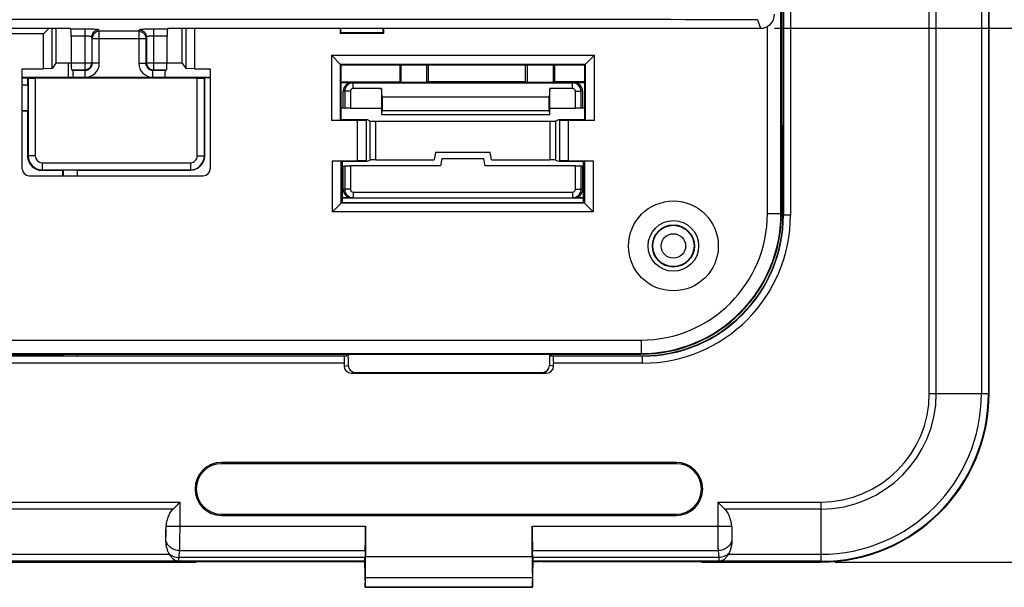
# Model space of a CAD drawing. Units: millimetres. Extents: x -86 to 61, y -42 to 64.
# Drawn here: x 7 to 42, y -42 to -22 of the extents above; entities that cross this region are included whole.
import ezdxf

# ---------------------------------------------------------------- set-up
doc = ezdxf.new("R2010")
doc.units = ezdxf.units.MM
doc.header["$LTSCALE"] = 16.335
doc.layers.get('0').update_dxf_attribs({"linetype": 'CONTINUOUS'})
doc.layers.add('ASSI', color=7, linetype='CONTINUOUS')
doc.styles.get("Standard").update_dxf_attribs({"font": 'txt', "width": 0.8})
doc.dimstyles.new('DIMSTYLE_1', dxfattribs={"dimtxt": 3, "dimasz": 3, "dimexe": 1.5, "dimexo": 0.5, "dimgap": 0.75, "dimtad": 1, "dimtxsty": 'STANDARD', "dimblk": '_FILLED', "dimblk1": '_FILLED', "dimblk2": '_FILLED', "dimcen": 0, "dimazin": 2, "dimtfac": 1, "dimtofl": 0, "dimtmove": 0, "dimatfit": 3, "dimldrblk": '_FILLED', "dimfxl": 1, "dimtolj": 1, "dimarcsym": 0})
doc.dimstyles.new('DIMSTYLE_2', dxfattribs={"dimtxt": 3, "dimasz": 3, "dimexe": 1.5, "dimexo": 0.5, "dimgap": 0.75, "dimtad": 1, "dimdec": 1, "dimtxsty": 'STANDARD', "dimblk": '_FILLED', "dimblk1": '_FILLED', "dimblk2": '_FILLED', "dimcen": 0, "dimadec": 1, "dimazin": 2, "dimtfac": 1, "dimtdec": 1, "dimtofl": 0, "dimtmove": 0, "dimatfit": 3, "dimldrblk": '_FILLED', "dimfxl": 1, "dimtolj": 1, "dimarcsym": 0})

# ---------------------------------------------------------------- blocks, each defined once
blk = doc.blocks.new('_FILLED')
at = {"color": 0, "linetype": 'BYBLOCK'}
blk.add_solid([(0, 0), (-1, 0.317), (-1, -0.317)], dxfattribs=at)
blk = doc.blocks.new('*D2')
at = {"color": 7, "linetype": 'CONTINUOUS'}
for p, q in [((33.602, 22.253), (52.75, 22.253)), ((51.25, 22.253), (51.25, 0)), ((51.25, -22.253), (51.25, 0)), ((33.602, -22.253), (52.75, -22.253))]:
    blk.add_line(p, q, dxfattribs=at)
at = {"color": 7, "linetype": 'CONTINUOUS', "xscale": 3, "yscale": 3, "zscale": 3}
for p, rotation in [((51.25, 22.253), 90), ((51.25, -22.253), 270)]:
    blk.add_blockref('_FILLED', p, dxfattribs=dict(at, rotation=rotation))
at = {"color": 7, "linetype": 'CONTINUOUS', "insert": (47.5, 0), "char_height": 3, "width": 12.85714, "attachment_point": 2, "rotation": 90, "line_spacing_factor": 0.9}
blk.add_mtext('{\\ftxt;\\W0.0001;\\H0.0001;\\~}{\\ftxt;\\W2.8571428571;\\H3.0; }{\\ftxt;\\W0.0001;\\H0.0001;\\~}', dxfattribs=at)
blk = doc.blocks.new('*D5')
at = {"color": 7, "linetype": 'CONTINUOUS'}
for p, q in [((35.75, 41.25), (60.75, 41.25)), ((59.25, 41.25), (59.25, 0)), ((59.25, -41.25), (59.25, 0)), ((35.75, -41.25), (60.75, -41.25))]:
    blk.add_line(p, q, dxfattribs=at)
at = {"color": 7, "linetype": 'CONTINUOUS', "xscale": 3, "yscale": 3, "zscale": 3}
for p, rotation in [((59.25, 41.25), 90), ((59.25, -41.25), 270)]:
    blk.add_blockref('_FILLED', p, dxfattribs=dict(at, rotation=rotation))
at = {"color": 7, "linetype": 'CONTINUOUS', "insert": (55.5, 0), "char_height": 3, "width": 12.85714, "attachment_point": 2, "rotation": 90, "line_spacing_factor": 0.9}
blk.add_mtext('{\\ftxt;\\W0.0001;\\H0.0001;\\~}{\\ftxt;\\W2.8571428571;\\H3.0; }{\\ftxt;\\W0.0001;\\H0.0001;\\~}', dxfattribs=at)

msp = doc.modelspace()

# ---------------------------------------------------------------- linework, layer by layer
at = {"color": 250, "linetype": 'CONTINUOUS'}
for p, q in [((39.116, -35.25), (39.116, 35.25)), ((39.366, -35.25), (39.366, 35.25)), ((40.976, 35.25), (40.976, -35.25)), ((41.226, 35.25), (41.226, -35.25)), ((33.922, 28.9), (33.922, -28.9)), ((34.172, 28.9), (34.172, -28.9)), ((33, -21.948), (33.102, -22.253)), ((9.028, -22.283), (8.53, -22.283)), ((9.028, -22.283), (9.028, -23.731)), ((9.546, -22.361), (9.528, -22.309)), ((10.954, -22.361), (9.546, -22.361)), ((9.546, -23.499), (9.546, -22.361)), ((10.972, -22.309), (10.954, -22.361)), ((10.954, -22.361), (10.954, -23.499)), ((11.97, -22.283), (11.472, -22.283)), ((11.472, -22.283), (11.472, -23.731)), ((9.028, -22.532), (8.542, -22.532)), ((9.296, -22.611), (9.278, -22.558)), ((9.278, -22.558), (9.278, -23.481)), ((9.296, -22.611), (11.204, -22.611)), ((9.296, -23.499), (9.296, -22.611)), ((11.222, -22.558), (11.204, -22.611)), ((11.204, -22.611), (11.204, -23.499)), ((11.222, -22.558), (11.222, -23.481)), ((11.958, -22.532), (11.472, -22.532)), ((8.45, -24.009), (8.45, -23.49)), ((8.542, -23.481), (9.278, -23.481)), ((9.278, -23.481), (9.296, -23.499)), ((9.546, -23.499), (9.296, -23.499)), ((10.954, -23.499), (11.204, -23.499)), ((11.222, -23.481), (11.204, -23.499)), ((11.222, -23.481), (11.958, -23.481)), ((8.555, -23.731), (9.028, -23.731)), ((8.608, -23.749), (9.046, -23.749)), ((9.028, -23.731), (9.046, -23.749)), ((9.046, -23.999), (9.046, -23.749)), ((11.472, -23.731), (11.454, -23.749)), ((11.454, -23.749), (11.892, -23.749)), ((11.454, -23.999), (11.454, -23.749)), ((11.472, -23.731), (11.945, -23.731)), ((6.8, -24.011), (6.998, -24.011)), ((8.621, -23.999), (9.046, -23.999)), ((11.454, -23.999), (11.879, -23.999)), ((18.59, -24.196), (18.537, -24.187)), ((18.59, -24.397), (18.59, -24.196)), ((26.463, -24.187), (26.41, -24.196)), ((26.41, -24.397), (26.41, -24.196)), ((6.8, -24.261), (7, -24.261)), ((18.29, -24.496), (18.237, -24.487)), ((18.491, -24.496), (18.29, -24.496)), ((26.509, -24.496), (26.71, -24.496)), ((26.763, -24.487), (26.71, -24.496)), ((19.2, -26.942), (19.2, -25.558)), ((19.4, -26.939), (19.4, -25.561)), ((25.6, -25.561), (25.6, -26.939)), ((25.8, -25.558), (25.8, -26.942)), ((7.011, -26.789), (6.991, -26.809)), ((7.263, -26.789), (7.011, -26.789)), ((13.037, -26.789), (13.289, -26.789)), ((13.289, -26.789), (13.3, -26.8)), ((7.511, -27.289), (7.491, -27.309)), ((7.511, -27.037), (7.511, -27.289)), ((8.254, -27.304), (8.254, -27.5)), ((8.754, -27.3), (8.754, -27.5)), ((12.789, -27.037), (12.789, -27.289)), ((12.789, -27.289), (12.8, -27.3)), ((18.29, -27.984), (18.237, -27.993)), ((18.491, -27.984), (18.29, -27.984)), ((26.509, -27.984), (26.71, -27.984)), ((26.763, -27.993), (26.71, -27.984)), ((18.59, -28.284), (18.537, -28.293)), ((18.59, -28.083), (18.59, -28.284)), ((26.41, -28.083), (26.41, -28.284)), ((26.463, -28.293), (26.41, -28.284)), ((33.35, -28.85), (33.85, -28.85)), ((34.172, -28.9), (33.909, -28.9)), ((28.85, -33.35), (28.85, -33.85)), ((18.279, -33.922), (-18.279, -33.922)), ((8.252, -33.902), (-8.252, -33.902)), ((8.254, -33.85), (8.254, -33.904)), ((8.754, -33.85), (8.754, -33.909)), ((28.9, -33.922), (25.721, -33.922)), ((28.9, -34.172), (28.9, -33.909)), ((18.266, -34.172), (-18.266, -34.172)), ((18.266, -34.275), (18.413, -34.25)), ((25.734, -34.275), (25.587, -34.25)), ((28.9, -34.172), (25.734, -34.172)), ((18.517, -34.524), (18.663, -34.5)), ((25.483, -34.524), (25.337, -34.5)), ((39.116, -35.25), (41.25, -35.25)), ((13.9, -37.705), (13.9, -37.75)), ((30.1, -37.705), (30.1, -37.75)), ((-12.421, -39.116), (12.421, -39.116)), ((12.421, -39.98), (12.421, -39.116)), ((31.579, -39.116), (35.25, -39.116)), ((31.579, -39.116), (31.579, -39.98)), ((35.25, -39.116), (35.25, -41.25)), ((12.171, -39.366), (-12.171, -39.366)), ((13.9, -39.595), (13.9, -39.55)), ((30.1, -39.595), (30.1, -39.55)), ((35.25, -39.366), (31.829, -39.366)), ((11.927, -39.98), (19.028, -39.98)), ((24.972, -39.98), (32.073, -39.98)), ((-12.043, -40.976), (12.043, -40.976)), ((12.386, -41.092), (12.408, -40.846)), ((12.408, -40.846), (19.02, -40.846)), ((24.98, -40.846), (31.592, -40.846)), ((31.592, -40.846), (31.614, -41.092)), ((31.957, -40.976), (35.25, -40.976)), ((11.872, -41.226), (-11.872, -41.226)), ((19.004, -41.226), (12.373, -41.226)), ((12.373, -41.226), (12.373, -41.226)), ((19.012, -41.092), (12.386, -41.092)), ((19.028, -41.055), (24.972, -41.055)), ((31.614, -41.092), (24.988, -41.092)), ((31.627, -41.226), (24.996, -41.226)), ((31.627, -41.226), (31.627, -41.226)), ((35.25, -41.226), (32.128, -41.226)), ((19.025, -41.805), (24.975, -41.805))]:
    msp.add_line(p, q, dxfattribs=at)
at = {"color": 7, "linetype": 'CONTINUOUS'}
for p, q in [((41.25, -35.25), (41.25, 35.25)), ((33.909, -28.9), (33.909, 28.9)), ((33.832, -28.85), (33.832, -5.018)), ((33.85, -28.85), (33.85, -5)), ((-27.25, -22.253), (8.5, -22.253)), ((7.761, -22.253), (7.56, -22.454)), ((7.871, -23.684), (7.871, -22.253)), ((8, -22.253), (8, -23.49)), ((8.5, -22.253), (8.53, -22.283)), ((12, -22.253), (11.97, -22.283)), ((12, -22.253), (33.102, -22.253)), ((12.5, -23.49), (12.5, -22.253)), ((12.629, -22.253), (12.629, -23.684)), ((12.94, -22.253), (12.94, -23.7)), ((18.122, -22.253), (18.122, -22.428)), ((18.122, -22.428), (18.143, -22.407)), ((18.122, -22.428), (19.678, -22.428)), ((18.143, -22.253), (18.143, -22.407)), ((18.143, -22.407), (19.657, -22.407)), ((19.657, -22.407), (19.657, -22.253)), ((19.678, -22.428), (19.657, -22.407)), ((19.678, -22.428), (19.678, -22.253)), ((33.35, -28.85), (33.35, -22.187)), ((7.56, -22.454), (-18.096, -22.454)), ((7.56, -23.7), (7.56, -22.454)), ((8.542, -22.532), (8.542, -23.481)), ((11.958, -23.481), (11.958, -22.532)), ((8, -23.49), (7.871, -23.684)), ((8.542, -23.49), (8, -23.49)), ((12.5, -23.49), (11.958, -23.49)), ((12.5, -23.49), (12.629, -23.684)), ((17.815, -23.215), (27.185, -23.215)), ((17.815, -23.215), (18.15, -23.55)), ((17.815, -23.215), (17.815, -25.535)), ((26.85, -23.55), (27.185, -23.215)), ((27.185, -25.535), (27.185, -23.215)), ((6.8, -23.7), (7.56, -23.7)), ((6.8, -27.25), (6.8, -23.7)), ((7.871, -23.684), (7.56, -23.7)), ((8.608, -23.749), (8.555, -23.731)), ((11.892, -23.749), (11.945, -23.731)), ((12.94, -23.7), (12.629, -23.684)), ((12.94, -23.7), (13.5, -23.7)), ((13.5, -23.7), (13.5, -27.25)), ((18.126, -23.526), (26.874, -23.526)), ((18.126, -23.526), (18.126, -25.524)), ((18.15, -23.55), (26.85, -23.55)), ((18.15, -23.55), (18.15, -25.5)), ((20.25, -23.55), (20.25, -24.169)), ((20.285, -23.55), (20.285, -24.186)), ((21.215, -24.186), (21.215, -23.55)), ((21.266, -23.55), (21.266, -24.161)), ((24.734, -24.161), (24.734, -23.55)), ((24.785, -23.55), (24.785, -24.186)), ((25.715, -23.55), (25.715, -24.186)), ((25.766, -23.55), (25.766, -24.161)), ((26.85, -25.5), (26.85, -23.55)), ((26.874, -25.524), (26.874, -23.526)), ((13.5, -24.009), (6.8, -24.009)), ((6.998, -24.011), (7.011, -24.024)), ((7.011, -24.024), (7.263, -24.026)), ((7.011, -24.024), (7.011, -26.789)), ((13.037, -24.026), (7.263, -24.026)), ((7.263, -24.026), (7.263, -26.789)), ((8.621, -24.009), (8.621, -23.999)), ((11.879, -23.999), (11.879, -24.009)), ((13.037, -24.026), (13.289, -24.024)), ((13.037, -26.789), (13.037, -24.026)), ((13.3, -24.013), (13.289, -24.024)), ((13.289, -26.789), (13.289, -24.024)), ((13.5, -24.013), (13.3, -24.013)), ((13.3, -26.8), (13.3, -24.013)), ((20.25, -24.169), (18.15, -24.169)), ((18.15, -24.187), (18.537, -24.187)), ((18.59, -24.196), (26.41, -24.196)), ((20.285, -24.186), (20.25, -24.169)), ((21.215, -24.186), (20.285, -24.186)), ((21.266, -24.161), (21.215, -24.186)), ((24.734, -24.161), (21.266, -24.161)), ((24.785, -24.186), (24.734, -24.161)), ((25.715, -24.186), (24.785, -24.186)), ((25.766, -24.161), (25.715, -24.186)), ((26.85, -24.161), (25.766, -24.161)), ((26.463, -24.187), (26.85, -24.187)), ((7, -24.261), (7, -25.191)), ((18.237, -25.079), (18.237, -24.487)), ((18.29, -24.496), (18.29, -25.097)), ((18.491, -24.496), (18.491, -25.1)), ((19.6, -24.397), (18.59, -24.397)), ((19.626, -24.7), (19.6, -24.397)), ((19.6, -24.397), (19.6, -25.325)), ((25.6, -24.397), (25.574, -24.7)), ((26.41, -24.397), (25.6, -24.397)), ((25.6, -25.325), (25.6, -24.397)), ((26.509, -25.1), (26.509, -24.496)), ((26.71, -25.097), (26.71, -24.496)), ((26.763, -24.487), (26.763, -25.079)), ((25.574, -24.7), (19.626, -24.7)), ((19.626, -24.7), (19.626, -25.175)), ((25.574, -25.175), (25.574, -24.7)), ((7, -25.191), (6.8, -25.191)), ((6.991, -25.2), (6.8, -25.2)), ((6.991, -25.2), (7, -25.191)), ((6.991, -25.2), (6.991, -26.809)), ((18.15, -25.079), (18.237, -25.079)), ((18.237, -25.079), (18.29, -25.097)), ((18.491, -25.1), (18.29, -25.097)), ((18.491, -25.1), (19.6, -25.1)), ((19.613, -25.322), (19.626, -25.175)), ((19.626, -25.175), (25.574, -25.175)), ((25.574, -25.175), (25.587, -25.322)), ((25.6, -25.1), (26.509, -25.1)), ((26.71, -25.097), (26.509, -25.1)), ((26.71, -25.097), (26.763, -25.079)), ((26.763, -25.079), (26.85, -25.079)), ((18.126, -25.524), (17.815, -25.535)), ((18.75, -25.535), (17.815, -25.535)), ((18.126, -25.524), (18.15, -25.5)), ((18.15, -25.5), (19.085, -25.5)), ((18.75, -25.535), (19.06, -25.524)), ((18.75, -26.965), (18.75, -25.535)), ((19.06, -25.524), (19.085, -25.5)), ((19.06, -26.976), (19.06, -25.524)), ((19.085, -25.5), (19.2, -25.558)), ((19.4, -25.561), (25.6, -25.561)), ((19.6, -25.325), (19.613, -25.322)), ((19.6, -25.325), (25.6, -25.325)), ((19.613, -25.322), (25.587, -25.322)), ((25.6, -25.325), (25.587, -25.322)), ((25.8, -25.558), (25.915, -25.5)), ((25.915, -25.5), (26.85, -25.5)), ((25.915, -25.5), (25.94, -25.524)), ((25.94, -25.524), (26.25, -25.535)), ((25.94, -25.524), (25.94, -26.976)), ((27.185, -25.535), (26.25, -25.535)), ((26.25, -25.535), (26.25, -26.965)), ((26.874, -25.524), (26.85, -25.5)), ((27.185, -25.535), (26.874, -25.524)), ((33.85, -25.714), (33.886, -25.714)), ((33.85, -25.75), (33.886, -25.714)), ((33.886, -25.714), (33.886, -29.086)), ((17.855, -26.965), (18.75, -26.965)), ((17.855, -26.965), (18.165, -26.975)), ((17.855, -28.785), (17.855, -26.965)), ((18.165, -26.975), (18.202, -27)), ((18.165, -28.48), (18.165, -26.975)), ((19.085, -27), (18.202, -27)), ((18.202, -27), (18.202, -28.45)), ((19.06, -26.976), (18.75, -26.965)), ((19.085, -27), (19.06, -26.976)), ((19.2, -26.942), (19.085, -27)), ((19.4, -26.939), (21.477, -26.939)), ((21.524, -26.669), (21.477, -26.939)), ((23.476, -26.669), (21.524, -26.669)), ((21.75, -26.9), (21.706, -27.15)), ((23.25, -26.9), (21.75, -26.9)), ((23.294, -27.15), (23.25, -26.9)), ((23.523, -26.939), (23.476, -26.669)), ((23.523, -26.939), (25.6, -26.939)), ((25.915, -27), (25.8, -26.942)), ((25.94, -26.976), (25.915, -27)), ((26.798, -27), (25.915, -27)), ((26.25, -26.965), (25.94, -26.976)), ((26.25, -26.965), (27.145, -26.965)), ((26.835, -26.975), (26.798, -27)), ((26.798, -28.45), (26.798, -27)), ((26.835, -26.975), (27.145, -26.965)), ((26.835, -26.975), (26.835, -28.48)), ((27.145, -26.965), (27.145, -28.785)), ((8.25, -27.309), (7.491, -27.309)), ((7.511, -27.037), (12.789, -27.037)), ((7.511, -27.289), (12.789, -27.289)), ((8.25, -27.309), (8.254, -27.304)), ((8.25, -27.5), (8.25, -27.309)), ((8.754, -27.3), (12.8, -27.3)), ((18.237, -27.171), (18.202, -27.171)), ((18.237, -27.171), (18.29, -27.153)), ((18.237, -27.993), (18.237, -27.171)), ((18.29, -27.153), (18.491, -27.15)), ((18.29, -27.153), (18.29, -27.984)), ((21.706, -27.15), (18.491, -27.15)), ((18.491, -27.15), (18.491, -27.984)), ((26.509, -27.15), (23.294, -27.15)), ((26.509, -27.15), (26.71, -27.153)), ((26.509, -27.984), (26.509, -27.15)), ((26.763, -27.171), (26.71, -27.153)), ((26.71, -27.984), (26.71, -27.153)), ((26.798, -27.171), (26.763, -27.171)), ((26.763, -27.171), (26.763, -27.993)), ((7.05, -27.5), (13.25, -27.5)), ((18.537, -28.293), (18.202, -28.293)), ((26.798, -28.3), (18.202, -28.3)), ((18.59, -28.083), (26.41, -28.083)), ((18.59, -28.284), (26.41, -28.284)), ((26.798, -28.293), (26.463, -28.293)), ((18.165, -28.48), (17.855, -28.785)), ((18.165, -28.48), (18.166, -28.474)), ((18.166, -28.474), (18.202, -28.45)), ((26.834, -28.474), (18.166, -28.474)), ((18.202, -28.45), (26.798, -28.45)), ((26.834, -28.474), (26.798, -28.45)), ((26.834, -28.474), (26.835, -28.48)), ((26.835, -28.48), (27.145, -28.785)), ((27.145, -28.785), (17.855, -28.785)), ((33.886, -29.086), (33.844, -29.086)), ((33.846, -29.046), (33.886, -29.086)), ((5.5, -33.35), (28.85, -33.35)), ((5, -33.85), (28.85, -33.85)), ((5.018, -33.832), (28.85, -33.832)), ((8.254, -33.904), (8.252, -33.902)), ((8.754, -33.909), (18.361, -33.909)), ((18.361, -33.909), (18.279, -33.922)), ((18.361, -33.909), (18.361, -33.85)), ((18.413, -34), (18.418, -33.998)), ((18.413, -34), (18.413, -34.25)), ((18.418, -33.998), (18.423, -33.85)), ((25.587, -33.85), (25.587, -34.25)), ((25.639, -33.85), (25.639, -33.909)), ((25.639, -33.909), (28.9, -33.909)), ((25.639, -33.909), (25.721, -33.922)), ((18.266, -34.172), (18.266, -34.275)), ((25.734, -34.275), (25.734, -34.172)), ((18.517, -34.524), (25.483, -34.524)), ((18.663, -34.5), (25.337, -34.5)), ((30.1, -37.705), (13.9, -37.705)), ((30.1, -37.75), (13.9, -37.75)), ((12.171, -39.366), (12.421, -39.116)), ((12.268, -39.269), (12.289, -39.248)), ((12.333, -39.205), (12.377, -39.161)), ((31.579, -39.116), (31.829, -39.366)), ((12.208, -39.329), (12.228, -39.309)), ((13.9, -39.55), (30.1, -39.55)), ((13.9, -39.595), (30.1, -39.595)), ((19.028, -39.98), (19.028, -41.055)), ((24.972, -41.055), (24.972, -39.98)), ((11.921, -40.093), (11.914, -40.345)), ((32.079, -40.093), (32.086, -40.345)), ((19.02, -40.846), (19.012, -41.092)), ((24.988, -41.092), (24.98, -40.846)), ((-12.997, -41.25), (12.997, -41.25)), ((11.873, -41.226), (11.872, -41.226)), ((12.997, -41.25), (13, -41.247)), ((18.699, -41.247), (13, -41.247)), ((18.699, -41.247), (18.75, -41.229)), ((18.75, -41.229), (19, -41.229)), ((19.004, -41.226), (19, -41.229)), ((19, -41.23), (19.016, -42.15)), ((24.984, -42.15), (25, -41.229)), ((24.996, -41.226), (25, -41.229)), ((25, -41.229), (25.25, -41.229)), ((25.301, -41.247), (25.25, -41.229)), ((31, -41.247), (25.301, -41.247)), ((31.003, -41.25), (31, -41.247)), ((31.003, -41.25), (35.25, -41.25)), ((32.128, -41.226), (32.127, -41.226)), ((19.021, -42.147), (19.025, -41.805)), ((24.975, -41.805), (24.979, -42.147)), ((19.021, -42.147), (19.016, -42.15)), ((24.984, -42.15), (19.016, -42.15)), ((19.021, -42.147), (24.979, -42.147)), ((24.979, -42.147), (24.984, -42.15))]:
    msp.add_line(p, q, dxfattribs=at)
for radius in [1.6, 0.9, 0.75]:
    msp.add_circle((30, -30), radius, dxfattribs=at)
at = {"color": 250, "linetype": 'CONTINUOUS'}
for radius in [0.735, 0.435]:
    msp.add_circle((30, -30), radius, dxfattribs=at)
for centre, radius, start, end in [((9.028, -23.481), 0.25, 270.0239, 359.9761), ((9.046, -23.499), 0.5, 269.9965, 0.0035), ((9.046, -23.499), 0.25, 269.9721, 0.0279), ((11.454, -23.499), 0.5, 179.9965, 270.0035), ((11.454, -23.499), 0.25, 179.9721, 270.0279), ((11.472, -23.481), 0.25, 180.0239, 269.9761), ((28.9, -28.9), 5.272, 270, 360), ((28.9, -28.9), 5.022, 270, 360), ((35.25, -35.25), 5.976, 270, 360), ((35.25, -35.25), 5.726, 270, 360), ((35.25, -35.25), 4.116, 270, 360), ((35.25, -35.25), 3.866, 270, 360), ((4.521, -40.008), 7.401, 358.2853, 359.3424), ((39.925, -39.999), 7.846, 180.6876, 181.6847), ((12.374, -40.727), 0.499, 268.4833, 269.9476), ((31.626, -40.727), 0.499, 270.0524, 271.5167)]:
    msp.add_arc(centre, radius, start, end, dxfattribs=at)
at = {"color": 7, "linetype": 'CONTINUOUS'}
for centre, radius, start, end in [((18.59, -24.496), 0.3, 90.0341, 179.9953), ((26.41, -24.496), 0.3, 0.0047, 89.9659), ((18.59, -24.496), 0.0983, 89.9539, 179.9644), ((26.41, -24.496), 0.0983, 0.0356, 90.0461), ((7.511, -26.789), 0.5, 180.0023, 269.9977), ((7.511, -26.789), 0.248, 179.9992, 270.0008), ((12.789, -26.789), 0.5, 270.0023, 359.9977), ((12.789, -26.789), 0.248, 269.9992, 0.0008), ((18.59, -27.984), 0.3, 180.0047, 269.9659), ((18.59, -27.984), 0.0983, 180.0356, 270.0461), ((26.41, -27.984), 0.3, 270.0341, 359.9953), ((26.41, -27.984), 0.0983, 269.9539, 359.9644), ((28.85, -28.85), 5, 270, 360), ((28.85, -28.85), 4.982, 270, 360), ((28.85, -28.85), 4.5, 270, 360), ((28.9, -28.9), 5.009, 270, 360), ((35.25, -35.25), 6, 270, 360), ((13.9, -38.65), 0.945, 90, 270), ((13.9, -38.65), 0.9, 90, 270), ((30.1, -38.65), 0.945, 270, 90), ((30.1, -38.65), 0.9, 270, 90), ((12.454, -40.732), 0.478, 208.019, 210.6346), ((31.546, -40.732), 0.478, 329.3654, 331.981), ((12.381, -40.775), 0.451, 267.4064, 268.9455), ((31.619, -40.775), 0.451, 271.0545, 272.5936)]:
    msp.add_arc(centre, radius, start, end, dxfattribs=at)
for centre, major_axis, ratio, start_param, end_param in [((33.101, -21.753), (-0.158, 0.475), 0.998478, -3.462643, -1.89276), ((8.529, -22.532), (0, 0.25), 0.052408, -1.570796, -0.05236), ((11.971, -22.532), (0, 0.25), 0.052408, 6.335545, 7.853982), ((8.555, -23.481), (0, 0.25), 0.052408, 1.570796, 3.124139), ((11.945, -23.481), (0, 0.25), 0.052408, -3.124139, -1.570796), ((8.607, -23.999), (0, 0.25), 0.052408, -1.570796, -0.017453), ((11.893, -23.999), (0, 0.25), 0.052408, 0.017453, 1.570796), ((6.998, -24.261), (0, 0.25), 0.008727, -1.570796, -0.008727), ((18.538, -24.487), (0.296, -0.049), 0.998592, 1.736029, 3.306369), ((26.462, -24.487), (0.296, 0.049), 0.998592, -0.164776, 1.405563), ((19.4, -25.558), (0.2, 0), 0.017455, -3.106686, -1.570796), ((25.6, -25.558), (0.2, 0), 0.017455, -1.570796, -0.034907), ((7.491, -26.809), (0.354, 0.354), 0.999924, -3.926953, -2.356233), ((12.8, -26.8), (0.354, -0.354), 0.999924, -0.78536, 0.78536), ((19.4, -26.942), (0.2, 0), 0.017455, 1.570796, 3.106686), ((25.6, -26.942), (0.2, 0), 0.017455, 0.034907, 1.570796), ((7.05, -27.25), (0.177, 0.177), 0.999924, -3.926953, -2.356233), ((8.754, -27.304), (0.5, 0), 0.008727, 1.570796, 3.132866), ((13.25, -27.25), (0.177, -0.177), 0.999924, -0.78536, 0.78536), ((18.538, -27.993), (0.296, 0.049), 0.998592, 2.976816, 4.547156), ((26.462, -27.993), (0.296, -0.049), 0.998592, -1.405563, 0.164776), ((8.252, -33.644), (0, 0.258), 0.008727, -3.788846, -3.150319), ((8.754, -33.904), (0.5, 0), 0.008727, -3.132866, -1.570796), ((18.279, -34.172), (0, 0.25), 0.052408, 0.008727, 1.570796), ((25.721, -34.172), (0, 0.25), 0.052408, -1.570796, -0.008727), ((18.517, -34.274), (0.247, 0.041), 0.998592, 2.976816, 4.547156), ((18.663, -34.25), (0.247, 0.041), 0.998592, 2.976816, 4.547156), ((25.337, -34.25), (-0.247, 0.041), 0.998592, 1.736029, 3.306369), ((25.483, -34.274), (0.247, -0.041), 0.998592, -1.405563, 0.164776), ((19.011, -39.98), (0, 1), 0.017455, -2.617994, -1.570796), ((24.989, -39.98), (0, 1), 0.017455, -4.712389, -3.665191), ((19.003, -40.226), (0, 1), 0.017455, -3.124139, -2.617994), ((19.002, -41.055), (0, 1.5), 0.017455, -2.094395, -1.570796), ((24.998, -41.055), (0, 1.5), 0.017455, -4.712389, -4.18879), ((24.997, -40.226), (0, 1), 0.017455, -3.665191, -3.159046)]:
    msp.add_ellipse(centre, major_axis=major_axis, ratio=ratio, start_param=start_param, end_param=end_param, dxfattribs=at)
at = {"color": 250, "linetype": 'CONTINUOUS'}
for points, knots in [([(33, -21.948), (30.25, -21.946), (19.25, -21.94), (8.25, -21.938), (0, -21.938)], [0, 0, 0, 0, 0.249993, 1, 1, 1, 1]), ([(9.528, -22.309), (9.528, -22.307), (9.523, -22.305), (9.516, -22.303), (9.503, -22.301), (9.486, -22.298), (9.465, -22.296), (9.429, -22.293), (9.374, -22.29), (9.3, -22.287), (9.215, -22.284), (9.123, -22.283), (9.06, -22.283), (9.028, -22.283)], [0, 0, 0, 0, 0.008135, 0.024592, 0.049922, 0.084051, 0.126698, 0.17752, 0.301695, 0.451978, 0.622762, 0.807746, 1, 1, 1, 1]), ([(9.528, -22.309), (9.496, -22.309), (9.43, -22.322), (9.347, -22.377), (9.291, -22.46), (9.278, -22.526), (9.278, -22.558)], [0, 0, 0, 0, 0.250141, 0.500199, 0.75014, 1, 1, 1, 1]), ([(9.546, -22.361), (9.513, -22.361), (9.447, -22.374), (9.364, -22.43), (9.309, -22.513), (9.296, -22.579), (9.296, -22.611)], [0, 0, 0, 0, 0.250125, 0.500189, 0.750135, 1, 1, 1, 1]), ([(10.954, -22.361), (10.987, -22.361), (11.053, -22.374), (11.136, -22.43), (11.191, -22.513), (11.204, -22.579), (11.204, -22.611)], [0, 0, 0, 0, 0.250125, 0.500188, 0.750134, 1, 1, 1, 1]), ([(11.472, -22.283), (11.44, -22.283), (11.376, -22.283), (11.285, -22.284), (11.2, -22.287), (11.126, -22.29), (11.071, -22.293), (11.035, -22.296), (11.014, -22.298), (10.997, -22.301), (10.984, -22.303), (10.977, -22.305), (10.972, -22.307), (10.972, -22.309)], [0, 0, 0, 0, 0.192323, 0.377524, 0.54842, 0.698714, 0.822762, 0.873492, 0.916074, 0.950136, 0.975431, 0.991871, 1, 1, 1, 1]), ([(10.972, -22.309), (11.004, -22.309), (11.07, -22.322), (11.153, -22.377), (11.209, -22.46), (11.222, -22.526), (11.222, -22.558)], [0, 0, 0, 0, 0.250141, 0.500199, 0.75014, 1, 1, 1, 1]), ([(9.278, -22.558), (9.278, -22.556), (9.27, -22.551), (9.256, -22.547), (9.232, -22.543), (9.201, -22.54), (9.164, -22.536), (9.106, -22.533), (9.06, -22.532), (9.028, -22.532)], [0, 0, 0, 0, 0.029452, 0.090375, 0.183898, 0.307354, 0.45647, 0.625848, 1, 1, 1, 1]), ([(11.472, -22.532), (11.44, -22.532), (11.394, -22.533), (11.336, -22.536), (11.298, -22.54), (11.268, -22.543), (11.244, -22.547), (11.23, -22.551), (11.222, -22.556), (11.222, -22.558)], [0, 0, 0, 0, 0.374436, 0.543925, 0.693051, 0.816381, 0.90975, 0.970567, 1, 1, 1, 1]), ([(12.418, -40.48), (12.418, -40.441), (12.42, -40.274), (12.421, -40.107), (12.421, -39.98)], [0, 0, 0, 0, 0.23464, 1, 1, 1, 1]), ([(31.579, -39.98), (31.579, -40.023), (31.579, -40.19), (31.58, -40.357), (31.582, -40.48)], [0, 0, 0, 0, 0.261052, 1, 1, 1, 1]), ([(11.914, -40.345), (11.914, -40.336), (11.916, -40.298), (11.918, -40.259), (11.918, -40.23)], [0, 0, 0, 0, 0.227422, 1, 1, 1, 1]), ([(32.082, -40.23), (32.082, -40.24), (32.083, -40.279), (32.085, -40.317), (32.086, -40.345)], [0, 0, 0, 0, 0.271226, 1, 1, 1, 1]), ([(12.408, -40.846), (12.349, -40.845), (12.259, -40.828), (12.151, -40.781), (12.078, -40.733), (12.016, -40.676), (11.966, -40.609), (11.93, -40.536), (11.917, -40.484), (11.913, -40.458)], [0, 0, 0, 0, 0.26275, 0.392623, 0.520063, 0.644516, 0.765781, 0.884068, 1, 1, 1, 1]), ([(12.408, -40.846), (12.411, -40.793), (12.414, -40.671), (12.417, -40.549), (12.418, -40.48)], [0, 0, 0, 0, 0.43424, 1, 1, 1, 1]), ([(31.582, -40.48), (31.583, -40.549), (31.586, -40.671), (31.589, -40.793), (31.592, -40.846)], [0, 0, 0, 0, 0.565756, 1, 1, 1, 1]), ([(32.087, -40.458), (32.083, -40.484), (32.07, -40.536), (32.034, -40.609), (31.984, -40.676), (31.922, -40.733), (31.849, -40.781), (31.741, -40.828), (31.651, -40.845), (31.592, -40.846)], [0, 0, 0, 0, 0.115932, 0.234219, 0.355484, 0.479937, 0.607377, 0.73725, 1, 1, 1, 1]), ([(12.033, -40.957), (12.08, -40.999), (12.192, -41.066), (12.321, -41.09), (12.386, -41.092)], [0, 0, 0, 0, 0.492686, 1, 1, 1, 1]), ([(31.967, -40.957), (31.92, -40.999), (31.808, -41.066), (31.679, -41.09), (31.614, -41.092)], [0, 0, 0, 0, 0.492686, 1, 1, 1, 1]), ([(12.373, -41.226), (12.289, -41.226), (12.164, -41.226), (11.998, -41.226), (11.914, -41.226), (11.873, -41.226)], [0, 0, 0, 0, 0.500586, 0.750878, 1, 1, 1, 1]), ([(12.373, -41.226), (12.374, -41.225), (12.374, -41.224), (12.375, -41.222), (12.376, -41.219), (12.377, -41.213), (12.378, -41.203), (12.38, -41.188), (12.381, -41.169), (12.383, -41.147), (12.384, -41.121), (12.385, -41.102), (12.386, -41.092)], [0, 0, 0, 0, 0.00993, 0.026331, 0.049751, 0.080344, 0.16318, 0.274803, 0.414873, 0.582871, 0.77818, 1, 1, 1, 1]), ([(31.614, -41.092), (31.615, -41.102), (31.616, -41.121), (31.617, -41.147), (31.619, -41.169), (31.62, -41.188), (31.622, -41.203), (31.623, -41.213), (31.624, -41.219), (31.625, -41.222), (31.626, -41.224), (31.626, -41.225), (31.627, -41.226)], [0, 0, 0, 0, 0.22182, 0.417129, 0.585127, 0.725197, 0.83682, 0.919656, 0.950249, 0.973669, 0.99007, 1, 1, 1, 1]), ([(32.127, -41.226), (32.086, -41.226), (32.002, -41.226), (31.836, -41.226), (31.711, -41.226), (31.627, -41.226)], [0, 0, 0, 0, 0.249122, 0.499414, 1, 1, 1, 1])]:
    msp.add_open_spline(points, degree=3, knots=knots, dxfattribs=at)
at = {"color": 7, "linetype": 'CONTINUOUS'}
for points, knots in [([(11.927, -39.98), (11.932, -39.925), (11.949, -39.815), (11.994, -39.655), (12.063, -39.5), (12.131, -39.407), (12.171, -39.366)], [0, 0, 0, 0, 0.245766, 0.493108, 0.743558, 1, 1, 1, 1]), ([(31.829, -39.366), (31.869, -39.407), (31.937, -39.5), (32.006, -39.655), (32.051, -39.815), (32.068, -39.925), (32.073, -39.98)], [0, 0, 0, 0, 0.256442, 0.506892, 0.754234, 1, 1, 1, 1]), ([(12.033, -40.957), (12.012, -40.919), (11.978, -40.839), (11.931, -40.673), (11.916, -40.544), (11.913, -40.458)], [0, 0, 0, 0, 0.253043, 0.503427, 1, 1, 1, 1]), ([(32.087, -40.458), (32.084, -40.544), (32.069, -40.673), (32.022, -40.839), (31.988, -40.919), (31.967, -40.957)], [0, 0, 0, 0, 0.496573, 0.746957, 1, 1, 1, 1]), ([(12.36, -41.226), (12.346, -41.225), (12.316, -41.221), (12.273, -41.207), (12.232, -41.185), (12.176, -41.146), (12.109, -41.077), (12.065, -41.012), (12.043, -40.976)], [0, 0, 0, 0, 0.106273, 0.2112, 0.321411, 0.439031, 0.700692, 1, 1, 1, 1]), ([(31.957, -40.976), (31.935, -41.012), (31.891, -41.077), (31.824, -41.146), (31.768, -41.185), (31.727, -41.207), (31.684, -41.221), (31.654, -41.225), (31.64, -41.226)], [0, 0, 0, 0, 0.299307, 0.560968, 0.678589, 0.7888, 0.893727, 1, 1, 1, 1])]:
    msp.add_open_spline(points, degree=3, knots=knots, dxfattribs=at)
for points in [[(11.921, -40.093), (11.922, -40.055), (11.924, -40.018), (11.927, -39.98)], [(32.073, -39.98), (32.076, -40.018), (32.078, -40.055), (32.079, -40.093)], [(11.913, -40.458), (11.912, -40.421), (11.912, -40.383), (11.914, -40.345)], [(32.086, -40.345), (32.088, -40.383), (32.088, -40.421), (32.087, -40.458)]]:
    msp.add_open_spline(points, degree=3, dxfattribs=at)
at = {"layer": 'ASSI', "color": 7, "linetype": 'CONTINUOUS'}
msp.add_circle((30, -30), 0.9, dxfattribs=at)

# ---------------------------------------------------------------- dimensions: what is measured, and where the dimension line sits
at = {"color": 7, "linetype": 'CONTINUOUS'}
for base, p1, p2, angle, dimstyle, picture, middle in [((59.25, 41.25), (35.25, -41.25), (35.25, 41.25), 90, 'DIMSTYLE_1', '*D5', (59.25, -0.429)), ((51.25, -22.253), (33.102, 22.253), (33.102, -22.253), 270, 'DIMSTYLE_2', '*D2', (51.25, -0.429))]:
    dim = msp.add_linear_dim(base=base, p1=p1, p2=p2, angle=angle, text='{\\ftxt;\\W0.0001;\\H0.0001;\\~}{\\ftxt;\\W2.8571428571;\\H3.0; }{\\ftxt;\\W0.0001;\\H0.0001;\\~}', dimstyle=dimstyle, dxfattribs=at)
    dim.commit()
    dim.dimension.update_dxf_attribs({"geometry": picture, "text_midpoint": middle, "dimtype": 160})

doc.saveas('drawing.dxf')
